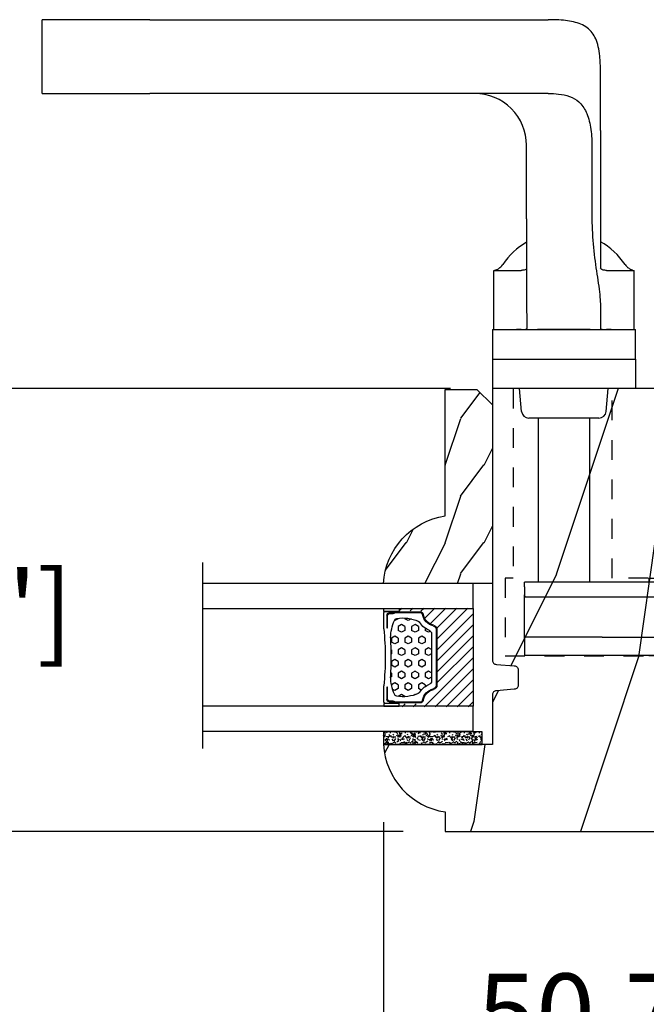
# Model space of a CAD drawing. Units: millimetres. Extents: x 986 to 2146, y -85 to 51.
# Drawn here: x 1150 to 1153, y 9 to 14 of the extents above; entities that cross this region are included whole.
import ezdxf

# ---------------------------------------------------------------- set-up
doc = ezdxf.new("R2010")
doc.units = ezdxf.units.MM
doc.header["$MEASUREMENT"] = 0
doc.header["$PDMODE"] = 3
doc.linetypes.add('HIDDEN', pattern=[0.375, 0.25, -0.125])
for name, color, linetype in [('Dimensions-Cotes', 7, 'Continuous'), ('Sash Colonial', 4, 'Continuous'), ('Text English', 7, 'Continuous')]:
    doc.layers.add(name, color=color, linetype=linetype)
doc.styles.add('Century-10', font='GOTHIC.TTF', dxfattribs={"height": 0.3937})
doc.linetypes.add('Amzigzag', pattern='A,0.0001,[136,genltshp.shx,S=0.04,R=0,X=0,Y=0],-11', length=11.0001)
doc.dimstyles.new('1-1', dxfattribs={"dimtxt": 0.3937, "dimasz": 0.3937, "dimexe": 0.3937, "dimexo": 0.3937, "dimgap": 0.3937, "dimtad": 0, "dimtih": 1, "dimtoh": 1, "dimdec": 1, "dimlfac": 25.4, "dimzin": 0, "dimdsep": 46, "dimtxsty": 'Century-10', "dimcen": 0, "dimadec": 1, "dimazin": 0, "dimtfac": 1, "dimtdec": 1, "dimtofl": 0, "dimtmove": 0, "dimatfit": 3, "dimfxl": 0, "dimtolj": 1, "dimtzin": 0, "dimarcsym": 0})

# ---------------------------------------------------------------- blocks, each defined once
blk = doc.blocks.new('*D21')
at = {"layer": 'Defpoints', "color": 0, "transparency": 16777216}
for p in [(1151.718062434934, 10.36548103143642), (1154.975135080955, 9.924537031440623), (1151.718062434934, 7.342842573362191)]:
    blk.add_point(p, dxfattribs=at)
at = {"layer": 'Dimensions-Cotes', "color": 0, "lineweight": -2, "transparency": 16777216}
for p, q in [((1151.718062434934, 9.971781031436414), (1151.718062434934, 6.949142573362191)), ((1154.975135080955, 9.530837031440623), (1154.975135080955, 6.949142573362191)), ((1151.324362434934, 7.342842573362191), (1150.930662434934, 7.342842573362191)), ((1155.368835080955, 7.342842573362191), (1155.762535080955, 7.342842573362191))]:
    blk.add_line(p, q, dxfattribs=at)
at = {"layer": 'Dimensions-Cotes', "color": 0, "transparency": 16777216}
for points in [[(1151.324362434934, 7.408459240028858), (1151.324362434934, 7.277225906695524), (1151.718062434934, 7.342842573362191)], [(1155.368835080955, 7.408459240028858), (1155.368835080955, 7.277225906695524), (1154.975135080955, 7.342842573362191)]]:
    blk.add_solid(points, dxfattribs=at)
at = {"layer": 'Dimensions-Cotes', "color": 0, "transparency": 16777216, "insert": (1153.346598757945, 7.342842573362191), "char_height": 0.3937, "attachment_point": 5, "style": 'Century-10'}
blk.add_mtext('\\A1;82.7\\P [3 1/4"]', dxfattribs=at)
blk = doc.blocks.new('*D22')
at = {"layer": 'Defpoints', "color": 0, "transparency": 16777216}
for p in [(1151.718062434934, 10.36548103144021), (1153.712572152388, 10.07704709165284), (1151.718062434934, 8.678570331046672)]:
    blk.add_point(p, dxfattribs=at)
at = {"layer": 'Dimensions-Cotes', "color": 0, "lineweight": -2, "transparency": 16777216}
for p, q in [((1151.718062434934, 9.971781031440209), (1151.718062434934, 8.284870331046672)), ((1153.712572152388, 9.683347091652843), (1153.712572152388, 8.284870331046672)), ((1151.324362434934, 8.678570331046672), (1150.930662434934, 8.678570331046672)), ((1154.106272152388, 8.678570331046672), (1154.499972152388, 8.678570331046672))]:
    blk.add_line(p, q, dxfattribs=at)
at = {"layer": 'Dimensions-Cotes', "color": 0, "transparency": 16777216}
for points in [[(1151.324362434934, 8.744186997713339), (1151.324362434934, 8.612953664380004), (1151.718062434934, 8.678570331046672)], [(1154.106272152388, 8.744186997713339), (1154.106272152388, 8.612953664380004), (1153.712572152388, 8.678570331046672)]]:
    blk.add_solid(points, dxfattribs=at)
at = {"layer": 'Dimensions-Cotes', "color": 0, "transparency": 16777216, "insert": (1152.715317293661, 8.678570331046672), "char_height": 0.3937, "attachment_point": 5, "style": 'Century-10'}
blk.add_mtext('\\A1;50.7\\P [2"]', dxfattribs=at)
blk = doc.blocks.new('*D19')
at = {"layer": 'Defpoints', "color": 0, "transparency": 16777216}
for p in [(1152.451518129389, 12.1686270314402), (1148.641187804243, 9.924537031440591), (1152.21136112939, 9.924537031440591)]:
    blk.add_point(p, dxfattribs=at)
at = {"layer": 'Dimensions-Cotes', "color": 0, "lineweight": -2, "transparency": 16777216}
for p, q in [((1148.641187804243, 12.5623270314402), (1148.641187804243, 12.9560270314402)), ((1152.057818129389, 12.1686270314402), (1148.247487804243, 12.1686270314402)), ((1151.81766112939, 9.924537031440591), (1148.247487804243, 9.924537031440591)), ((1148.641187804243, 9.53083703144059), (1148.641187804243, 9.137137031440592))]:
    blk.add_line(p, q, dxfattribs=at)
at = {"layer": 'Dimensions-Cotes', "color": 0, "transparency": 16777216}
for points in [[(1148.575571137576, 12.5623270314402), (1148.70680447091, 12.5623270314402), (1148.641187804243, 12.1686270314402)], [(1148.575571137576, 9.53083703144059), (1148.70680447091, 9.53083703144059), (1148.641187804243, 9.924537031440591)]]:
    blk.add_solid(points, dxfattribs=at)
at = {"layer": 'Dimensions-Cotes', "color": 0, "transparency": 16777216, "insert": (1148.641187804243, 11.04658203144007), "char_height": 0.3937, "attachment_point": 5, "style": 'Century-10'}
blk.add_mtext('\\A1;57.0 [2 1/4"]', dxfattribs=at)
blk = doc.blocks.new('*D856')
at = {"layer": 'Defpoints', "color": 0, "transparency": 16777216}
for p in [(1136.99096013307, 9.924537031440622), (1154.975135080955, 9.924537031440622), (1154.975135080955, 5.718236168956674)]:
    blk.add_point(p, dxfattribs=at)
at = {"layer": 'Text English', "color": 0, "lineweight": -2, "transparency": 16777216}
for p, q in [((1136.99096013307, 9.53083703144062), (1136.99096013307, 5.324536168956674)), ((1154.975135080955, 9.53083703144062), (1154.975135080955, 5.324536168956674)), ((1137.38466013307, 5.718236168956674), (1144.169779422104, 5.718236168956674)), ((1154.581435080955, 5.718236168956674), (1147.796315791921, 5.718236168956674))]:
    blk.add_line(p, q, dxfattribs=at)
at = {"layer": 'Text English', "color": 0, "transparency": 16777216}
for points in [[(1137.38466013307, 5.783852835623341), (1137.38466013307, 5.652619502290007), (1136.99096013307, 5.718236168956674)], [(1154.581435080955, 5.783852835623341), (1154.581435080955, 5.652619502290007), (1154.975135080955, 5.718236168956674)]]:
    blk.add_solid(points, dxfattribs=at)
at = {"layer": 'Text English', "color": 0, "transparency": 16777216, "insert": (1145.983047607012, 5.718236168956674), "char_height": 0.3937, "attachment_point": 5, "style": 'Century-10'}
blk.add_mtext('\\A1;FRAME SIZE', dxfattribs=at)
blk = doc.blocks.new('*D857')
at = {"layer": 'Defpoints', "color": 0, "transparency": 16777216}
for p in [(1140.248034064327, 10.36198921890282), (1151.718062434934, 10.36548103144022), (1151.718062434934, 7.342842573362194)]:
    blk.add_point(p, dxfattribs=at)
at = {"layer": 'Text English', "color": 0, "lineweight": -2, "transparency": 16777216}
for p, q in [((1140.248034064327, 9.968289218902814), (1140.248034064327, 6.949142573362194)), ((1151.718062434934, 9.97178103144022), (1151.718062434934, 6.949142573362194)), ((1140.641734064327, 7.342842573362194), (1143.814912684902, 7.342842573362194)), ((1151.324362434934, 7.342842573362194), (1148.150965506112, 7.342842573362194))]:
    blk.add_line(p, q, dxfattribs=at)
at = {"layer": 'Text English', "color": 0, "transparency": 16777216}
for points in [[(1140.641734064327, 7.408459240028861), (1140.641734064327, 7.277225906695527), (1140.248034064327, 7.342842573362194)], [(1151.324362434934, 7.408459240028861), (1151.324362434934, 7.277225906695527), (1151.718062434934, 7.342842573362194)]]:
    blk.add_solid(points, dxfattribs=at)
at = {"layer": 'Text English', "color": 0, "transparency": 16777216, "insert": (1145.982939095507, 7.342842573362194), "char_height": 0.3937, "attachment_point": 5, "style": 'Century-10'}
blk.add_mtext('\\A1;VISIBLE GLASS', dxfattribs=at)
blk = doc.blocks.new('BB-112-mp')
h = blk.add_hatch()
h.set_pattern_fill('WOOD1', color=1, scale=30, angle=45, pattern_type=2)
h.set_pattern_definition([(261.8699, (-812.9432086840087, -10974.87058826649), (21.21319907757999, 106.0660180495853), [15, -135]), (251.5651, (-793.8513255919719, -10968.50662723581), (4.563926263401186e-05, -42.42641678491383), [33.54102, -33.54102]), (243.4349, (-783.2447238741737, -10979.11322895361), (-21.21324652746686, -63.63958565313664), [18.97368, -75.89466])])
edge = h.paths.add_edge_path()
edge.add_line((29.13083836971271, -37.65000000000146), (29.13083836971271, -35.75))
edge.add_line((29.13083836971271, -35.75), (25.13083836971271, -35.75))
edge.add_line((25.13083836971271, -35.75), (25.13083836971271, -23.04999999999927))
edge.add_line((25.13083836971271, -23.04999999999927), (29.13083836971271, -23.04999999999927))
edge.add_line((29.13083836971271, -23.04999999999927), (29.13083836971271, -21.15000000000146))
edge.add_line((29.13083836971271, -21.15000000000146), (31.87687549357361, -21.15000000000146))
edge.add_line((31.87687549357361, -21.15000000000146), (31.87687549357361, -4))
edge.add_arc((27.87687549357361, -4), 4, 0, 90)
edge.add_line((27.87687549357361, 0), (0, 0))
edge.add_line((0, 0), (0, -35))
edge.add_arc((0.5, -35), 0.5, 180, 270)
edge.add_line((0.5, -35.5), (2.80000000000291, -35.70000000000437))
edge.add_arc((2.80000000000291, -36.20000000000437), 0.5, 0, 90, ccw=False)
edge.add_line((3.30000000000291, -36.20000000000437), (3.30000000000291, -38.20000000000437))
edge.add_arc((2.80000000000291, -38.20000000000437), 0.5, -90, 0, ccw=False)
edge.add_line((2.80000000000291, -38.70000000000437), (0.5, -38.90000000000146))
edge.add_arc((0.5, -39.40000000000146), 0.5, 90, 180)
edge.add_line((0, -39.40000000000146), (0, -45.80000000000291))
edge.add_line((0, -45.80000000000291), (-14.02984241998638, -45.80000000000291))
edge.add_arc((-4.701431212200387, -45.2613068386582), 9.343952374858667, 183.3050219604492, 261.3918283291713)
edge.add_line((-6.099999999998545, -54.5), (-6.099999999998545, -57))
edge.add_line((-6.099999999998545, -57), (33.2606758910697, -57))
edge.add_arc((33.26067589107003, -54.99999999999922), 2.000000000000782, 269.9999999999905, 328.2589028612903)
edge.add_line((34.96154385123373, -56.05216357192694), (36.51059908471507, -53.54804873136891))
edge.add_arc((35.83083836971494, -53.12623672307644), 0.7999999999982578, 328.1791518314027, 450.000000000002)
edge.add_line((35.83083836971491, -52.32623672307818), (35.80000000000291, -52.32623672307818))
edge.add_line((35.80000000000291, -52.32623672307818), (35.80000000000291, -48.40000000000146))
edge.add_line((35.80000000000291, -48.40000000000146), (28.80000000000291, -48.40000000000146))
edge.add_line((28.80000000000291, -48.40000000000146), (28.80000000000291, -46.40000000000146))
edge.add_line((28.80000000000291, -46.40000000000146), (35.80000000000291, -46.40000000000146))
edge.add_line((35.80000000000291, -46.40000000000146), (35.80000000000291, -41.07346360074007))
edge.add_arc((34.80000000000431, -41.07346360074372), 0.9999999999986002, 2.092550536031406e-10, 89.00000000020732)
edge.add_line((34.81745240643795, -40.07361590558867), (30.87687549357361, -39.99864887777949))
edge.add_line((30.87687549357361, -39.99864887777949), (30.87687549357361, -37.65000000000146))
edge.add_line((30.87687549357361, -37.65000000000146), (29.13083836971271, -37.65000000000146))
at = {"color": 4}
blk.add_lwpolyline([(29.13083836971271, -37.65000000000146), (29.13083836971271, -35.75), (25.13083836971271, -35.75), (25.13083836971271, -23.04999999999927), (29.13083836971271, -23.04999999999927), (29.13083836971271, -21.15000000000146), (31.87687549357361, -21.15000000000146), (31.87687549357361, -4, 0.414213562373095), (27.87687549357361, 0), (0, 0), (0, -35, 0.414213562373095), (0.5, -35.5), (2.80000000000291, -35.70000000000437, -0.414213562373095), (3.30000000000291, -36.20000000000437), (3.30000000000291, -38.20000000000437, -0.414213562373095), (2.80000000000291, -38.70000000000437), (0.5, -38.90000000000146, 0.414213562373095), (0, -39.40000000000146), (0, -45.80000000000291), (-14.02984241998638, -45.80000000000291, 0.3545448909899639), (-6.099999999998545, -54.5), (-6.099999999998545, -57), (33.2606758910697, -57, 0.2598231701672987), (34.96154385123373, -56.05216357192694), (36.51059908471507, -53.54804873136891, 0.5879925748045649), (35.83083836971491, -52.32623672307818), (35.80000000000291, -52.32623672307818), (35.80000000000291, -48.40000000000146), (28.80000000000291, -48.40000000000146), (28.80000000000291, -46.40000000000146), (35.80000000000291, -46.40000000000146), (35.80000000000291, -41.07346360074007, 0.4091108014277007), (34.81745240643795, -40.07361590558867), (30.87687549357361, -39.99864887777949), (30.87687549357361, -37.65000000000146)], format="xyb", close=True, dxfattribs=at)
at = {"color": 4, "linetype": 'HIDDEN', "ltscale": 10}
blk.add_lwpolyline([(15.38083836971327, 0), (2.680838369713229, 0), (2.680838369713229, -24.39999999999964), (1.630838369713274, -24.39999999999964), (1.630838369713274, -34.39999999999964), (25.13083836971271, -34.39999999999964), (25.13083836971271, -24.39999999999964), (25.13083836971271, -24.39999999999964), (15.38083836971327, -24.39999999999964)], close=True, dxfattribs=at)
blk = doc.blocks.new('Q-084-d')
at = {"color": 3}
for p, q in [((-5.000000000000909, -6.184563972055912e-11), (5.000000000000909, 6.184563972055912e-11)), ((5.000000000015461, -0.9999999999381544), (5.000000000000909, 6.184563972055912e-11)), ((-4.999999999988177, -1.000000000058208), (-5.000000000000909, -6.184563972055912e-11)), ((-4.999999999988177, -1.000000000058208), (5.000000000015461, -0.9999999999381544)), ((-2.999999999933607, -5.400000000037835), (-2.999999999986358, -1.00000000003638)), ((3.000000000068212, -5.399999999965075), (3.000000000013642, -0.9999999999636202)), ((-7.999999999893589, -6.200000000000728), (8.000000000104592, -6.200000000000728)), ((-7.999999999893589, -8.399999999997817), (-7.999999999893589, -6.200000000000728)), ((-4.999999999931788, -5.400000000063301), (5.000000000066393, -5.399999999935972)), ((-4.999999999922693, -6.200000000000728), (-4.999999999931788, -5.400000000063301)), ((5.000000000077307, -6.200000000000728), (5.000000000066393, -5.399999999935972)), ((8.000000000104592, -8.399999999997817), (8.000000000104592, -6.200000000000728)), ((-7.999999999893589, -8.399999999997817), (8.000000000104592, -8.399999999997817)), ((-4.999999999895408, -8.400000000059663), (-4.999999999869942, -10.4000000000633)), ((5.000000000128239, -10.39999999993961), (5.000000000106411, -8.39999999993961)), ((5.000000000128239, -10.39999999993961), (-4.999999999869942, -10.4000000000633)), ((-4.999999999871761, -10.4000000000633), (-4.999999999846295, -12.49380903146448)), ((-3.229999999847678, -12.49380903144629), (-3.229999999871325, -10.40000000004147)), ((-3.224999999859392, -11.40000000004147), (-3.224999999870306, -10.40000000004147)), ((-3.224999999859392, -11.40000000004147), (3.225000000141335, -11.39999999996144)), ((-2.599999999895772, -23.40000000000146), (-2.599999999895772, -11.4000000000342)), ((2.600000000104956, -23.39999999999782), (2.600000000103137, -11.39999999996871)), ((3.225000000141335, -11.39999999996144), (3.225000000130422, -10.39999999996144)), ((3.230000000127802, -10.3999999999578), (3.230000000153268, -12.49380903136625)), ((5.000000000153705, -12.49380903134079), (5.000000000128239, -10.39999999993961)), ((-4.999999999846295, -12.49380903146448), (-4.999999999809916, -15.30619096865848)), ((-3.22999999982585, -14.09862565913136), (-3.229999999847678, -12.49380903144629)), ((3.230000000153268, -12.49380903136625), (3.230000000173277, -14.09028711138671)), ((5.000000000188265, -15.30619096853479), (5.000000000153705, -12.49380903134079)), ((-3.229999999838583, -13.11906989322233), (-2.97306403948005, -13.11906989321869)), ((2.974855506560743, -13.11906989314593), (3.230000000160544, -13.1190698931423)), ((-4.99999999978445, -17.4000000000633), (-4.999999999809916, -15.30619096865848)), ((-4.499999999895408, -15.90000000000146), (-4.108493689963325, -15.90000000000146)), ((-4.499999999895408, -15.90000000000146), (-4.499999999895408, -33.40000000000146)), ((4.600000000101318, -15.89999999999782), (4.90000000010059, -15.89999999999782)), ((4.900000000104228, -33.39999999999782), (4.90000000010059, -15.89999999999782)), ((5.000000000188265, -15.30619096853479), (5.000000000213731, -17.39999999993961)), ((-4.99999999978445, -17.4000000000633), (-4.499999999897227, -17.40000000005602)), ((4.900000000104228, -17.39999999994325), (5.000000000213731, -17.39999999993961)), ((-2.599999999897591, -33.35012547011502), (-2.599999999895772, -23.40000000000146)), ((2.600000000104956, -23.39999999999782), (2.600000000104956, -33.34987437106611)), ((-3.866666666564015, -33.39999999999782), (-4.499999999895408, -33.40000000000146)), ((-3.866666666564015, -33.39999999999782), (-2.866507320047276, -33.39999999999782)), ((2.86794919253316, -33.40000000000146), (-2.866507320047276, -33.39999999999782)), ((2.86794919253316, -33.40000000000146), (4.600000000104956, -33.40000000000146)), ((4.600000000104956, -33.40000000000146), (4.900000000104228, -33.39999999999782))]:
    blk.add_line(p, q, dxfattribs=at)
for centre, major_axis, ratio, start_param, end_param in [((-4.599999999893953, -9.241671881522052), (4.25585492772958e-14, -6.666666666666375), 0.299999999999974, 0.3754236079810838, 1.241106878430123), ((4.600000000103137, -9.233333333333576), (4.255854927729584e-14, -6.666666666666381), 0.2999999999999741, 5.043400708469196, 6.283185307179622), ((-3.499999999897227, -18.54519570615594), (-2.127927463864792e-14, 3.33333333333319), 0.2999999999999741, 0.3754236079811064, 0.6541610356266734)]:
    blk.add_ellipse(centre, major_axis=major_axis, ratio=ratio, start_param=start_param, end_param=end_param, dxfattribs=at)
for points, knots in [([(-2.866507320047276, -33.39999999999782), (-2.823305767632519, -33.39999999999782), (-2.784771705034473, -33.39914718199725), (-2.649790640590254, -33.39150574860105), (-2.599999999895772, -33.37518390095283), (-2.599999999897591, -33.35012547011502)], [0.2017030889738361, 0.2017030889738361, 0.2017030889738361, 0.2017030889738361, 0.2263151793231565, 0.2263151793231565, 0.301678999283586, 0.301678999283586, 0.301678999283586, 0.301678999283586]), ([(2.600000000104956, -33.34987437106611), (2.600000000103137, -33.37499581895099), (2.649788986081148, -33.39138499065302), (2.785139072798302, -33.39912957765773), (2.824162358249851, -33.39999999999782), (2.86794919253316, -33.40000000000146)], [0.3043866970973658, 0.3043866970973658, 0.3043866970973658, 0.3043866970973658, 0.3797510407541784, 0.3797510407541784, 0.4046371916612811, 0.4046371916612811, 0.4046371916612811, 0.4046371916612811])]:
    blk.add_open_spline(points, degree=3, knots=knots, dxfattribs=at)
blk = doc.blocks.new('Q-225-avec-spindle-2.25')
at = {"color": 3}
for p, q in [((-44.10264218460679, 47.50000000001091), (-57.95153829516971, 47.50000000001455)), ((-57.95153829517244, 38.00000000001819), (-57.95153829516971, 47.50000000001455)), ((-44.10264218460679, 47.50000000001091), (2.003335298189882, 47.49999999999636)), ((2.003335298189882, 47.49999999999636), (7.14921880920474, 47.49999999999636)), ((-57.95153829517244, 38.00000000001455), (-44.10264218460975, 38.00000000001091)), ((2.003335298187153, 37.99999999999636), (-44.10264218460975, 38.00000000001091)), ((7.149218809202011, 37.99999999999636), (2.003335298187153, 37.99999999999636)), ((13.89875528202231, 33.24999999999272), (13.89875528201878, 21.84999999999309)), ((4.375702195525037, 21.84999999999673), (4.375702195527879, 31.34999999999673)), ((12.79665494832636, 31.34999999999309), (12.79665494832375, 21.84999999999309)), ((0.1641968930041457, 15.20000000000073), (1.62636832510816, 15.19999999999709)), ((0.1641968930019857, 7.600000000000364), (0.1641968930041457, 15.20000000000073)), ((1.62636832510816, 15.19999999999709), (3.067529757004195, 15.19999999999709)), ((15.27044435348864, 15.19999999999345), (16.72195187566876, 15.19999999999345)), ((16.72195187566876, 15.19999999999345), (18.21419689300421, 15.19999999999345)), ((18.21419689300183, 7.599999999993088), (18.21419689300421, 15.19999999999345)), ((7.958078640513122e-12, 7.600000000000364), (18.38250000000789, 7.599999999993088)), ((7.958078640513122e-12, 7.600000000000364), (5.684341886080801e-12, 3.799999999999272)), ((18.38250000000573, 3.799999999993815), (18.38250000000789, 7.599999999993088)), ((1.13686837721616e-12, 3.799999999999272), (18.38250000000096, 3.799999999993815)), ((1.13686837721616e-12, 3.799999999999272), (0, 0)), ((18.38250000000096, 3.799999999993815), (18.38249999999994, -7.275957614183426e-12)), ((18.38249999999994, -7.275957614183426e-12), (0, 0)), ((3.747836573529412, -2.932797955611022), (3.49125000000231, -3.637978807091713e-12)), ((14.63466342647348, -2.93279795561466), (14.89125000000229, -7.275957614183426e-12)), ((13.68827846328611, -3.800000000006548), (4.694221536716213, -3.80000000000291))]:
    blk.add_line(p, q, dxfattribs=at)
blk.add_lwpolyline([(5.866250000001173, -24.87850000000435), (12.51625000000115, -24.87850000000435), (12.51625000000115, -3.800000000004729), (5.866250000001173, -3.800000000004729)], close=True, dxfattribs=at)
for centre, radius, start, end in [((9.191250000011678, 10.66822110797875), 9.499999999999956, 120.4507899015302, 145.9754860915048), ((9.191250000011678, 10.66822110797875), 9.499999999999956, 34.01731482932613, 60.28113112447134), ((4.694221536716555, -2.850000000004002), 0.95, 185.0000000000785, 269.9999999999804), ((13.68827846328645, -2.85000000000764), 0.95, 269.9999999999804, 354.9999999999216)]:
    blk.add_arc(centre, radius, start, end, dxfattribs=at)
for centre, major_axis, ratio, start_param, end_param in [((13.85544848682696, 33.24999999999272), (-4.220359521925342e-12, -14.2499999999999), 0.003039073347028971, 1.570796329923091, 2.128672081418394), ((-2.294476932569296, 31.35000000000036), (6.670179128097161, -1.976816413998209e-12), 0.9969747247098376, 0, 1.570796326794898), ((4.419008990720272, 21.84999999999673), (-4.22448372686206e-12, -14.24999999999992), 0.003039073347028787, 4.712388980384688, 6.141098108890602), ((13.91896511977654, 21.84999999999309), (-1.967232348668371e-12, -6.649999999999975), 0.003039073347029221, 4.71238898038469, 5.974874933719404), ((13.91896511977654, 21.84999999999309), (-4.220051554298248e-12, -14.24999999999996), 0.003039073347029349, 5.616626422550112, 6.141098108852452)]:
    blk.add_ellipse(centre, major_axis=major_axis, ratio=ratio, start_param=start_param, end_param=end_param, dxfattribs=at)
for points, knots in [([(13.89218917380299, 40.7937393528955), (13.89082136554657, 41.51501863112208), (13.86791538422233, 42.19333441699928), (13.71962076901991, 43.67132943975048), (13.55768869897292, 44.41971846815977), (13.03578290288488, 45.59172797482825), (12.67221612724052, 46.08428018257837), (11.69596732341859, 46.82063439240301), (11.08121567051921, 47.06787515520227), (9.78658983801904, 47.37002331340045), (9.047243271682419, 47.44821241729915), (7.882311479910072, 47.4943286830603), (7.52171807949253, 47.49999999999636), (7.14921880920474, 47.49999999999636)], [1.865392832868322, 1.865392832868322, 1.865392832868322, 1.865392832868322, 2.126259663211763, 2.126259663211763, 2.485450755407759, 2.485450755407759, 2.805096258665088, 2.805096258665088, 3.124741761922418, 3.124741761922418, 3.437833201680019, 3.437833201680019, 3.570415322651153, 3.570415322651153, 3.570415322651153, 3.570415322651153]), ([(7.149218809201898, 37.99999999999636), (7.628376573599667, 37.99999999999636), (8.082723520349418, 37.97976583268246), (8.984853564724403, 37.87485579969325), (9.477950595490938, 37.77422519990614), (10.36967717348944, 37.43847474921677), (10.76843308500293, 37.20089387704866), (11.27207564808862, 36.7553815201718), (11.45461727076759, 36.55787596382106), (11.78089656284681, 36.11010860005263), (11.92488948593632, 35.85960429647821), (12.29823953955656, 35.06855876648115), (12.49506884622792, 34.3889548668576), (12.74251574588664, 32.90551692093868), (12.7966549483267, 32.10208209401935), (12.79665494832636, 31.34999999999309)], [-1.250671942680723, -1.250671942680723, -1.250671942680723, -1.250671942680723, -1.07882290281015, -1.07882290281015, -0.8853061281588666, -0.8853061281588666, -0.6917893535075823, -0.6917893535075823, -0.58339428539281, -0.58339428539281, -0.4749992172780386, -0.4749992172780386, -0.2374996086390198, -0.2374996086390198, 0, 0, 0, 0]), ([(12.79665494832375, 21.84999999999309), (12.79665494832329, 20.62269467747865), (12.86666497717772, 19.38178239604531), (13.10626435849554, 16.97929110799487), (13.27407837741623, 15.81745312991552), (13.5958869572097, 13.66276664468569), (13.74883472551574, 12.66740724044939), (13.8682904829177, 11.38418445523166), (13.89082556003984, 11.00313017851295), (13.89218917379401, 10.65015684849277)], [1.053764003728548, 1.053764003728548, 1.053764003728548, 1.053764003728548, 1.441334105575915, 1.441334105575915, 1.828904207423283, 1.828904207423283, 2.21647430927065, 2.21647430927065, 2.396037205171973, 2.396037205171973, 2.396037205171973, 2.396037205171973]), ([(0.1641968930041457, 15.20000000000073), (0.1854483825688931, 15.20443765593336), (0.2107877894072772, 15.21011497976724), (0.2743336647966998, 15.22659878877312), (0.3124443473087695, 15.23727028895883), (0.4101344306629926, 15.27003991471065), (0.4695661229210373, 15.2916678940237), (0.6262856218505704, 15.36413845007701), (0.7240947730133485, 15.41336990634227), (0.9812429173579176, 15.59768922442709), (1.148512072605513, 15.73337219630412), (1.317666654607024, 15.98392287754541)], [-1.664931054969145, -1.664931054969145, -1.664931054969145, -1.664931054969145, -1.650819200885415, -1.650819200885415, -1.636707346801685, -1.636707346801685, -1.622595492717954, -1.622595492717954, -1.608483638634224, -1.608483638634224, -1.594371784550494, -1.594371784550494, -1.594371784550494, -1.594371784550494]), ([(4.379842120408171, 15.41139172440671), (4.356833671976688, 15.37972549828191), (4.321581529396667, 15.35150726923348), (4.177827630048114, 15.28111517171419), (4.031216394764101, 15.25171093628342), (3.802641563534394, 15.2283884182616), (3.74048912835724, 15.22355880977739), (3.673982809370273, 15.21962135150534)], [0.9808730822939349, 0.9808730822939349, 0.9808730822939349, 0.9808730822939349, 1.019705328817136, 1.019705328817136, 1.096674773565112, 1.096674773565112, 1.122306349077884, 1.122306349077884, 1.122306349077884, 1.122306349077884]), ([(14.66088859340937, 15.2196213515017), (14.59407142090595, 15.22355880977375), (14.53158539284209, 15.22838841825796), (14.30161851263074, 15.2517109362816), (14.15368614553245, 15.28111517171055), (13.95973157930177, 15.3746896368375), (13.91353826842874, 15.43960151011743), (13.9128324624204, 15.51356315777048)], [0.7487552821694502, 0.7487552821694502, 0.7487552821694502, 0.7487552821694502, 0.7743868576822225, 0.7743868576822225, 0.851356302430198, 0.851356302430198, 0.9283257471781736, 0.9283257471781736, 0.9283257471781736, 0.9283257471781736]), ([(17.06550118862663, 15.98293353845111), (17.1778686469687, 15.81645047770144), (17.29195031059055, 15.70105305822472), (17.53138545441993, 15.49252737378993), (17.64384427214964, 15.42599259363487), (17.82778894335956, 15.32692430455791), (17.89880947493577, 15.29773676688637), (18.01479264877594, 15.25387698060149), (18.05967238958465, 15.23994419260089), (18.13425240726372, 15.21854134855312), (18.16383596112928, 15.21128077298818), (18.19779395710202, 15.20353054878069), (18.2062816080969, 15.2016741288171), (18.21419689300421, 15.19999999999345)], [-4.690450815406997, -4.690450815406997, -4.690450815406997, -4.690450815406997, -4.680948174225649, -4.680948174225649, -4.66743640201773, -4.66743640201773, -4.653323942218872, -4.653323942218872, -4.639211482420015, -4.639211482420015, -4.625099022621157, -4.625099022621157, -4.619888516412709, -4.619888516412709, -4.619888516412709, -4.619888516412709]), ([(3.673982809368226, 7.609146057118778), (3.740508359203886, 7.611008544721699), (3.803024958629749, 7.613240327043968), (4.029178244724903, 7.623983617999329), (4.174973736689367, 7.637386776659696), (4.367166990323994, 7.680056319399228), (4.413597311508966, 7.709666244827531), (4.412876333361737, 7.743603158300175)], [0.1250044254279212, 0.1250044254279212, 0.1250044254279212, 0.1250044254279212, 0.1506771038505608, 0.1506771038505608, 0.2263564439178108, 0.2263564439178108, 0.3020357839850608, 0.3020357839850608, 0.3020357839850608, 0.3020357839850608]), ([(12.56627148243138, 7.599999999993088), (11.48866934425178, 7.599999999996726), (10.2950446062822, 7.619720495102229), (8.038374359184672, 7.619720495102229), (6.846271486606611, 7.599999999996726), (5.771702628057028, 7.599999999996726)], [5.427550667469976, 5.427550667469976, 5.427550667469976, 5.427550667469976, 5.783868667749252, 5.783868667749252, 6.140186668028528, 6.140186668028528, 6.140186668028528, 6.140186668028528]), ([(13.91283246241812, 7.743603158296537), (13.91355344056535, 7.709666244827531), (13.96152815956043, 7.68005631939559), (14.15656939614348, 7.637386776656058), (14.30366820126528, 7.623983617999329), (14.53119995734141, 7.61324032704033), (14.59404992784073, 7.611008544718061), (14.66088859340721, 7.60914605711514)], [0.304588075120449, 0.304588075120449, 0.304588075120449, 0.304588075120449, 0.3802674151876988, 0.3802674151876988, 0.4559467552549486, 0.4559467552549486, 0.4816194336775886, 0.4816194336775886, 0.4816194336775886, 0.4816194336775886])]:
    blk.add_open_spline(points, degree=3, knots=knots, dxfattribs=at)
for points in [[(3.067529756995441, 15.19999999999709), (3.261079494685873, 15.19999999999709), (3.463545545513284, 15.20716256626474), (3.673982809370273, 15.21962135150534)], [(14.66088859340937, 15.2196213515017), (14.87226658646318, 15.20716509218437), (15.07568121602253, 15.20006987948182), (15.27044435348864, 15.19999999999345)], [(3.673982809368226, 7.609146057118778), (3.463167121368542, 7.603334958070263), (3.260667673348053, 7.600001743270695), (3.067529757001807, 7.599999999996726)], [(15.27044435348648, 7.599999999993088), (15.07625887923837, 7.599999999993088), (14.87272013560778, 7.603334121464286), (14.66088859340721, 7.60914605711514)]]:
    blk.add_open_spline(points, degree=3, dxfattribs=at)
blk = doc.blocks.new('D-086')
h = blk.add_hatch()
h.set_pattern_fill('WOOD1', color=1, scale=10, style=0, pattern_type=2)
h.set_pattern_definition([(216.8699, (-335.2538867572126, -33.64992441792981), (29.99999917824452, 20.00000123263317), [5, -45]), (206.5651, (-329.2538867572126, -36.64992441792981), (-9.999991579409075, -10.00001309396381), [11.18034, -11.18034]), (198.4349, (-329.2538867572126, -41.64992441792981), (-20.00000434592961, -9.999984032227081), [6.32456, -25.29822])])
edge = h.paths.add_edge_path()
edge.add_line((-23.00000000000006, 0), (0, 0))
edge.add_line((0, 0), (0, 14.02984241998706))
edge.add_arc((0.5386931613429997, 4.701431212199643), 9.34395237485999, 93.30502196043827, 171.3918283291595)
edge.add_line((-8.699999999999818, 6.099999999999909), (-25, 6.099999999999909))
edge.add_line((-25, 6.099999999999909), (-25.00000000000006, 2))
edge.add_line((-25.00000000000006, 2), (-23.00000000000006, 0))
at = {"color": 4}
blk.add_lwpolyline([(-23.00000000000006, 0), (0, 0), (0, 14.02984241998706, 0.3545448909899596), (-8.699999999999818, 6.099999999999909), (-25, 6.099999999999909), (-25.00000000000006, 2)], format="xyb", close=True, dxfattribs=at)
blk = doc.blocks.new('V-042')
h = blk.add_hatch()
h.set_pattern_fill('HEX', scale=4, style=0)
h.set_pattern_definition([(0, (-287.4581101923186, 1960.29514648825), (0, 0.8660254037844386), [0.5, -1]), (120, (-287.4581101923186, 1960.29514648825), (-0.75, -0.4330127018922191), [0.4999999999999996, -0.9999999999999992]), (59.99999999999999, (-286.9581101923186, 1960.29514648825), (-0.7499999999999999, 0.4330127018922194), [0.5, -1])])
h.paths.add_polyline_path([(12.0242179772126, 10.62368122440758, -0.01058813628495929), (6.975782022788916, 10.62368122440796, 0.07655626028520156), (4.746910343559633, 10.12808478556243, 0.2636850920181423), (4.497782310367621, 9.822240287701614, 0.1486430742431024), (4.852010365365453, 7.052547432361989, 0.145267260748157), (5.0376591025477, 6.836927438697027, -0.1572620534238645), (6.05039310008974, 5.603333331706768, 0.3080691872821474), (6.422534053075195, 5.349999998373494), (12.57746594692503, 5.349999998373494, 0.3080691872803069), (12.94960689990681, 5.603333331708217, -0.1572620534238413), (13.96234089745465, 6.836927438693424, 0.1452672607479057), (14.1479896346292, 7.05254743236439, 0.148643074243046), (14.50221768963474, 9.822240287702012, 0.2636850920185184), (14.25308965643984, 10.1280847855611, 0.07655626028514052)])
h = blk.add_hatch()
h.set_pattern_fill('ANSI31', scale=8, style=0)
h.set_pattern_definition([(45, (-287.4581101923186, 1960.29514648825), (-0.7071067811865476, 0.7071067811865476), [])])
h.paths.add_polyline_path([(12.52095870867493, 4.649999998385965), (6.480741221387461, 4.649999998385965), (5.856637523691461, 4.650296192671021, -0.3414039312993768), (5.276010893879629, 5.099058888069067, 0.2909450072482266), (3.857872961523753, 6.419470534126731, -0.361442010360135), (3.530849965030484, 6.812757143311273), (3.530849965036623, 9.499999999998408), (3.150849965037651, 9.499999999998408), (3.150849965037651, 0), (15.85084996503747, 0), (15.85084996503747, 9.499999999998408), (15.47084996503759, 9.499999999998408), (15.47084996504464, 6.812757143311273, -0.361442010358463), (15.14382696855091, 6.419470534129914, 0.2909450072481536), (13.72568903619958, 5.09905888806793, -0.3411389941978187), (13.14563192558944, 4.650296462959886)])
at = {"color": 7, "linetype": 'Amzigzag', "ltscale": 1.5}
blk.add_line((-2.70042511299016, 34.79851369385051), (21.22461951142259, 34.79851369385051), dxfattribs=at)
at = {"color": 181, "linetype": 'Continuous', "lineweight": 25}
for p, q in [((5.829999999987649, 11.49999999999841), (3.7800000000002, 11.49999999999841)), ((15.22000000000003, 11.49999999999841), (13.17000000001258, 11.49999999999841)), ((3.579999999999927, 11.29999999999859), (3.579999999999927, 10.0809027799985)), ((3.715435414600051, 10.17620114553597), (3.73861402577495, 10.19538899443592)), ((3.778469536300236, 10.28012240339854), (3.778469536300236, 10.79714386614864)), ((3.868469536299926, 10.79714386614864), (3.868469536299926, 10.28012240339854)), ((4.078469536299963, 11.09714386614837), (5.678469536287594, 11.09714386614837)), ((5.678469536287594, 11.00714386614868), (4.078469536299963, 11.00714386614868)), ((5.678469536287594, 11.09714386614837), (5.678469536287594, 11.00714386614868)), ((13.32153046370013, 11.09714386614837), (14.92153046370004, 11.09714386614837)), ((13.32153046370013, 11.00714386614868), (13.32153046370013, 11.09714386614837)), ((14.92153046370004, 11.00714386614868), (13.32153046370013, 11.00714386614868)), ((15.13153046370007, 10.28012240339854), (15.13153046370007, 10.79714386614864)), ((15.22153046370022, 10.79714386614864), (15.22153046370022, 10.28012240339854)), ((15.26138597422505, 10.19538899443592), (15.28456458540018, 10.17620114553597)), ((15.42000000000007, 10.0809027799985), (15.42000000000007, 11.29999999999859)), ((3.624913998212833, 9.950006602136227), (3.629150034962549, 9.950006602136227)), ((3.629150034962549, 9.950006602136227), (3.629150034962549, 9.99275714331111)), ((3.629150034962549, 9.950006602136227), (3.629150034962549, 6.812757143311273)), ((3.719150034962695, 9.99275714331111), (3.719150034962695, 6.812757143311273)), ((3.796004971712591, 10.12606165982356), (3.772826360537692, 10.10687381092362)), ((15.22717363946253, 10.10687381092362), (15.20399502828764, 10.12606165982356)), ((15.28084996503753, 6.812757143311273), (15.28084996503753, 9.99275714331111)), ((15.37084996503768, 9.99275714331111), (15.37084996503768, 9.950006602136227)), ((15.37084996503768, 9.950006602136227), (15.37508600178762, 9.950006602136227)), ((15.37084996503768, 6.812757143311273), (15.37084996503768, 9.950006602136227)), ((6.422534053075196, 5.349999998373505), (12.57746594692503, 5.349999998373505)), ((5.954937588825032, 4.740296192673441), (6.579041291312478, 4.739999998386111)), ((5.954937588825032, 4.650296192673295), (6.579041291312478, 4.649999998385965)), ((6.579041291312478, 4.739999998386111), (12.42095870867502, 4.739999998386111)), ((6.579041291312478, 4.649999998385965), (12.42095870867502, 4.649999998385965)), ((12.42095870867502, 4.739999998386111), (13.04506241117519, 4.740296192673441)), ((12.42095870867502, 4.649999998385965), (13.04506241117519, 4.650296192673295))]:
    blk.add_line(p, q, dxfattribs=at)
at = {"color": 5}
blk.add_line((3.200000000000045, 0), (15.80000000000018, 0), dxfattribs=at)
for points in [[(3.200000000000045, 34.79851369385051), (3.200000000000045, 0), (0, 0), (0, 34.79851369385051)], [(19, 34.79851369385051), (19, 0), (15.80000000000018, 0), (15.80000000000018, 34.79851369385051)]]:
    blk.add_lwpolyline(points, dxfattribs=at)
for points in [[(3.200000000000045, 9.499999999998408), (3.579999999999927, 9.499999999998408), (3.579999999999927, 11.49999999999841), (3.200000000000045, 11.49999999999841)], [(15.80000000000018, 9.499999999998408), (15.42000000000007, 9.499999999998408), (15.42000000000007, 11.49999999999841), (15.80000000000018, 11.49999999999841)]]:
    blk.add_lwpolyline(points, close=True, dxfattribs=at)
at = {"color": 181, "linetype": 'Continuous', "lineweight": 25}
for centre, radius, start, end in [((3.7800000000002, 11.29999999999859), 0.2000000000000455, 90, 180), ((9.499999999993854, 45.07225012036891), 33.77225011966002, 263.7613993379575, 276.2386006620426), ((15.22000000000003, 11.29999999999859), 0.2000000000000455, 0, 90), ((3.867295065237613, 9.99275714331111), 0.2381450302755184, 129.6188297048955, 180), ((3.668469536300108, 10.28012240339854), 0.1099999999990082, 309.6188297048956, 0), ((4.078469536299963, 10.79714386614864), 0.2999999999999617, 90, 180), ((3.668469536300108, 10.28012240339854), 0.1999999999990081, 309.6188297048956, 0), ((4.078469536299963, 10.79714386614864), 0.2099999999999618, 90, 180), ((7.470266914075182, 3.139999995873723), 7.500000002535077, 93.78032849573468, 111.2915739133364), ((9.500000000011203, 129.8106147255348), 119.2136602650827, 268.7867342938476, 271.2132657062721), ((11.52973308592505, 3.139999995873723), 7.500000002535077, 68.70842608666437, 86.21967150426532), ((14.92153046370004, 10.79714386614864), 0.2999999999999617, 0, 90), ((14.92153046370004, 10.79714386614864), 0.2099999999999654, 0, 90), ((15.33153046370012, 10.28012240339854), 0.1999999999990061, 180, 230.3811702951038), ((15.33153046370012, 10.28012240339854), 0.1099999999990047, 180, 230.3811702951038), ((15.13270493476261, 9.99275714331111), 0.2381450302755184, 0, 50.38117029510446), ((3.790064175737825, 10.07982775782352), 0.2100669264910994, 179.7067862955089, 218.1701594432899), ((3.867295065237613, 9.99275714331111), 0.148145030275522, 129.618829704979, 180), ((9.23026691343739, 9.019999998360845), 4.800000000013958, 170.3788098722446, 204.197670639406), ((4.892156027262445, 9.755386930261238), 0.3999999999755061, 111.2915739132246, 170.3788098722446), ((9.76973308656261, 9.019999998360845), 4.800000000013958, 335.8023293605938, 9.621190127755456), ((14.10784397273756, 9.755386930261238), 0.3999999999755027, 9.621190127755456, 68.70842608677543), ((15.13270493476261, 9.99275714331111), 0.148145030275522, 0, 50.38117029502104), ((15.20993582425012, 10.07982775782352), 0.2100669264910994, 321.8298405567101, 0.2932137044910743), ((4.02915003496264, 6.812757143311273), 0.4000000000071304, 180, 259.487938528971), ((4.02915003496264, 6.812757143311273), 0.3100000000071432, 180, 259.487938528971), ((3.626695112337529, 4.643852909823408), 1.805927364798801, 14.59957465771862, 79.48793852897185), ((3.626695112337529, 4.643852909823408), 1.895927364798737, 14.59957465771862, 79.48793852897185), ((5.308078755787392, 7.25749040798587), 0.4999999999996283, 204.197670639406, 237.2592076313481), ((3.631476905687578, 4.649999998373687), 2.600000000001068, 21.51018826678256, 57.25920763134807), ((15.36852309431265, 4.649999998373687), 2.600000000001068, 122.7407923686519, 158.4898117332174), ((15.37330488766247, 4.643852909823408), 1.895927364798735, 100.5120614710281, 165.4004253422814), ((15.37330488766247, 4.643852909823408), 1.805927364798811, 100.5120614710281, 165.4004253422814), ((13.69192124421261, 7.25749040798587), 0.4999999999996266, 302.7407923686519, 335.8023293605938), ((14.97084996503759, 6.812757143311273), 0.3100000000071504, 280.5120614710281, 0), ((14.97084996503759, 6.812757143311273), 0.4000000000071255, 280.5120614710281, 0), ((5.954937588825032, 5.250296192660926), 0.5999999999899248, 194.5995746577184, 270), ((5.954937588825032, 5.250296192660926), 0.5099999999899207, 194.5995746577184, 270), ((6.422534053075196, 5.749999998373596), 0.4000000000001016, 201.5101882667825, 270), ((12.57746594692503, 5.749999998373596), 0.4000000000001016, 270, 338.4898117332172), ((13.04506241117519, 5.250296192660926), 0.5099999999899261, 270, 345.4004253422814), ((13.04506241117519, 5.250296192660926), 0.5999999999899243, 270, 345.4004253422814)]:
    blk.add_arc(centre, radius, start, end, dxfattribs=at)
blk = doc.blocks.new('V-006')
h = blk.add_hatch()
h.set_pattern_fill('GRAVEL', color=5, scale=0.075, style=0)
h.set_pattern_definition([(228.0128, (-26.72399009913994, -53.63578469025791), (-15.24001294942201, -17.14502106713443), [0.25629075, -25.372875]), (184.9697, (-26.89544009913994, -53.82628469025791), (22.86003697963434, 1.904986556540594), [0.43980375, -43.54049999999999]), (132.5104, (-27.33359009913994, -53.86438469025791), (19.04998613874877, -20.95502046934531), [0.3101114999999999, -30.701025]), (267.2737, (-28.07654009913994, -54.34063469025791), (1.904991728121129, 38.09998774002482), [0.40050375, -39.6498]), (292.8337, (-28.09559009913994, -54.74068469025791), (-9.525027041626428, 22.86001299753833), [0.3927255, -38.87985]), (357.2737, (-27.94319009913994, -55.10263469025791), (-38.09998774002482, 1.904991728121131), [0.40050375, -39.6498]), (37.6942, (-27.54314009913994, -55.12168469025791), (-24.76501564592995, -19.04998301773867), [0.5296454999999999, -52.434825]), (72.2553, (-27.12404009913994, -54.79783469025791), (13.3350266741004, 41.91001215452729), [0.50004, -49.503975]), (121.4296, (-26.97164009913994, -54.32158469025791), (-15.24000392644836, 24.76497086997952), [0.40185975, -39.784125]), (175.2364, (-27.18119009913994, -53.97868469025791), (20.95498353979084, -1.904982122040867), [0.4587847499999998, -22.48042499999999]), (222.3974, (-27.63839009913994, -53.94058469025791), (-22.86000068792978, -20.95497273797773), [0.5933085, -58.7376]), (138.8141, (-26.19059009913994, -54.35968469025791), (-13.33499150566855, 11.429982417843), [0.20250375, -20.04795]), (171.4692, (-26.34299009913994, -54.22633469025791), (24.76496219669355, -3.810009600034274), [0.3852614999999997, -38.14094999999997]), (225, (-26.72399009913994, -54.16918469025791), (-2.664535259100376e-16, -1.904998701525148), [0.26940675, -2.4246675]), (203.1986, (-26.85734009913994, -53.94058469025791), (9.525032119193124, 3.810016705729698), [0.14508075, -14.36295]), (291.8014, (-26.99069009913994, -53.99773469025791), (-1.905001336420882, 5.715003681548898), [0.2051745, -10.0536]), (30.9638, (-26.91449009913994, -54.18823469025791), (5.71499396610617, 3.810002968995414), [0.3332399999999998, -10.77472499999999]), (161.5651, (-26.62874009913994, -54.01678469025791), (3.810001738635735, -1.904997166848807), [0.24096525, -5.783174999999999]), (16.38950000000001, (-28.09559009913994, -53.99773469025791), (19.05001051047701, 5.714988112475853), [0.337566, -33.4191]), (70.3462, (-27.77174009913994, -53.90248469025791), (-7.619978766507381, -20.95497036640875), [0.28319925, -28.03664999999999]), (293.1986, (-26.62874009913994, -53.63578469025791), (-3.810016705729698, 9.525032119193124), [0.29016, -14.2179]), (343.6105, (-26.51444009913994, -53.90248469025791), (-19.05001051047701, 5.714988112475859), [0.3375659999999998, -33.41909999999997]), (339.444, (-28.09559009913994, -55.17883469025791), (-9.525011823191932, 3.809995377037603), [0.32552625, -15.950775]), (294.7751, (-27.79079009913994, -55.29313469025791), (-9.52497780272013, 20.9549902696175), [0.2727539999999997, -27.00269999999999]), (66.80140000000002, (-26.60969009913994, -55.54078469025791), (3.810016705729701, 9.525032119193124), [0.29016, -14.2179]), (17.35400000000001, (-26.49539009913994, -55.27408469025791), (-24.76500133639497, -7.619988506704224), [0.31933725, -31.6143]), (69.444, (-27.54314009913994, -55.54078469025791), (-3.809995377037608, -9.52501182319193), [0.1627635, -16.1136]), (101.3098999999999, (-26.72399009913994, -55.54078469025791), (-1.904990597165511, 7.619975595676966), [0.09713624999999998, -9.616499999999998]), (165.9638, (-26.74304009913994, -55.44553469025791), (5.715004016022879, -1.904996703092731), [0.3927255, -7.4617875]), (186.0090000000001, (-27.12404009913994, -55.35028469025791), (19.04997190832096, 1.904995551410894), [0.36395025, -36.03105]), (303.6901, (-26.91449009913994, -54.35968469025791), (-1.905000653480424, 3.809996324423879), [0.274743, -6.593834999999999]), (353.1572, (-26.76209009913994, -54.58828469025791), (32.38501339248256, -3.810017063741129), [0.4796677499999999, -47.48699999999999]), (60.94540000000001, (-26.28584009913994, -54.64543469025791), (-7.619982274371817, -13.33496820812559), [0.196131, -19.41705]), (90, (-26.19059009913994, -54.47398469025791), (-1.905, 1.905), [0.1143, -1.7907]), (120.2564, (-27.16214009913994, -55.29313469025791), (7.619983850127083, -13.33499327435817), [0.26465025, -26.200425]), (48.01279999999999, (-27.29549009913994, -55.06453469025791), (15.240012949422, 17.14502106713443), [0.51258225, -25.1166]), (0, (-26.95259009913994, -54.68353469025791), (1.905, 1.905), [0.4953, -1.4097]), (325.3048, (-26.45729009913994, -54.68353469025791), (-19.04996699321526, 13.33500126786357), [0.3012075, -29.819475]), (254.0546, (-26.20964009913994, -54.85498469025791), (-1.905004859776106, -7.620018152402721), [0.27737175, -13.591275]), (207.646, (-26.28584009913994, -55.12168469025791), (-36.19498728676704, -19.05001198104254), [0.4516087499999999, -44.709375]), (175.4261, (-26.68589009913994, -55.33123469025791), (-24.76500570356064, 1.904990783414596), [0.4777717499999997, -47.29934999999997]), (175.4261, (-26.68589009913994, -55.33123469025791), (-24.76500570356064, 1.904990783414596), [0.4777717499999997, -47.29934999999997])])
h.paths.add_polyline_path([(6.356499999999983, 0), (6.356499999999983, 1.599999999999909), (-6.356499999999983, 1.599999999999909), (-6.356499999999983, 0)])
at = {"color": 5}
blk.add_line((-6.356499999999983, 0), (-6.356499999999983, 1.599999999999909), dxfattribs=at)
blk.add_lwpolyline([(-6.356499999999983, 0), (-6.356499999999983, 1.599999999999909), (6.356499999999983, 1.599999999999909), (6.356499999999983, 0)], close=True, dxfattribs=at)

msp = doc.modelspace()

# ---------------------------------------------------------------- block references
at = {"color": 2, "xscale": 0.03937, "yscale": 0.03937, "zscale": 0.03937}
msp.add_blockref('Q-225-avec-spindle-2.25', (1152.270462299399, 12.16862662938977), dxfattribs=at)
at = {"yscale": 0.03937, "zscale": 0.03937}
for name, p, xscale, rotation in [('D-086', (1152.270416045772, 11.18044003144016), -0.03937, 90), ('V-042', (1152.171992331009, 11.18044003144016), -0.03937, 90), ('V-042', (1152.171992331009, 11.18044003144016), -0.03937, 90), ('Q-084-d', (1153.748051406013, 11.01114862939), 0.03937, 270), ('V-006', (1151.968317839934, 10.42847303144022), -0.03937, 180), ('V-006', (1151.968317839934, 10.42847303144022), -0.03937, 180)]:
    msp.add_blockref(name, p, dxfattribs=dict(at, xscale=xscale, rotation=rotation))
at = {"layer": 'Sash Colonial', "color": 2, "xscale": 0.03937, "yscale": 0.03937, "zscale": 0.03937}
msp.add_blockref('BB-112-mp', (1152.270416045772, 12.16862703144034), dxfattribs=at)

# ---------------------------------------------------------------- dimensions: what is measured, and where the dimension line sits
at = {"layer": 'Dimensions-Cotes'}
dim = msp.add_linear_dim(base=(1148.641187804243, 9.924537031440591), p1=(1152.451518129389, 12.16862703144019), p2=(1152.211361129389, 9.924537031440588), angle=90, dimstyle='1-1', override={"dimgap": 2}, dxfattribs=at)
dim.commit()
dim.dimension.update_dxf_attribs({"geometry": '*D19', "text_midpoint": (1148.641187804243, 11.04658203144007), "dimtype": 160})
for base, p1, p2, picture, middle in [((1151.718062434934, 7.342842573362191), (1154.975135080955, 9.924537031440623), (1151.718062434934, 10.36548103143642), '*D21', (1153.346598757945, 7.342842573362191)), ((1151.718062434934, 8.678570331046672), (1153.712572152388, 10.07704709165284), (1151.718062434934, 10.36548103144021), '*D22', (1152.715317293661, 8.678570331046672))]:
    dim = msp.add_linear_dim(base=base, p1=p1, p2=p2, angle=180, text='<>\\P[]', dimstyle='1-1', override={"dimgap": 2}, dxfattribs=at)
    dim.commit()
    dim.dimension.update_dxf_attribs({"geometry": picture, "text_midpoint": middle, "dimtype": 160})
at = {"layer": 'Text English'}
for base, p1, p2, text, picture, middle in [((1151.718062434934, 7.342842573362194), (1140.248034064327, 10.36198921890282), (1151.718062434934, 10.36548103144022), 'VISIBLE GLASS', '*D857', (1145.982939095507, 7.342842573362194)), ((1154.975135080955, 5.718236168956674), (1136.99096013307, 9.924537031440622), (1154.975135080955, 9.924537031440622), 'FRAME SIZE', '*D856', (1145.983047607012, 5.718236168956674))]:
    dim = msp.add_linear_dim(base=base, p1=p1, p2=p2, text=text, dimstyle='1-1', dxfattribs=at)
    dim.commit()
    dim.dimension.update_dxf_attribs({"geometry": picture, "text_midpoint": middle, "dimtype": 160})

doc.saveas('drawing.dxf')
